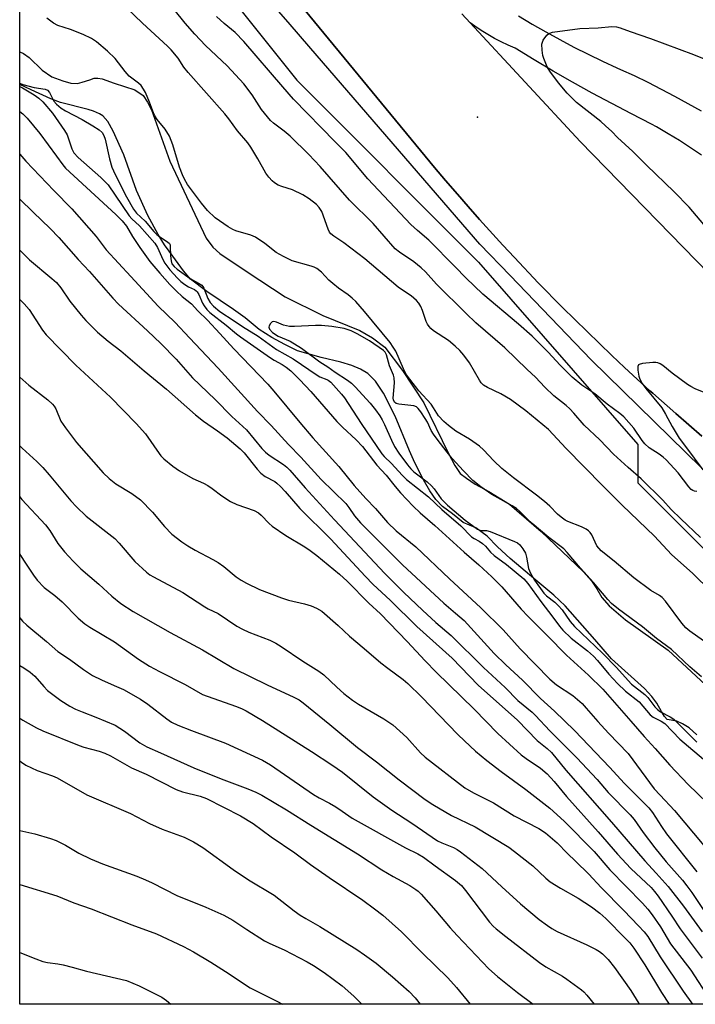
# Model space of a CAD drawing. Units: inches. Extents: x 1261764 to 1267764, y 517453 to 521453.
# Drawn here: x 1261764 to 1261953, y 517453 to 517729 of the extents above; entities that cross this region are included whole.
import ezdxf

# ---------------------------------------------------------------- set-up
doc = ezdxf.new("R2010")
doc.units = ezdxf.units.IN
doc.header["$MEASUREMENT"] = 0
for name, color, linetype in [('ELEV-Spot Elevation', 7, 'Continuous'), ('HYDRO-Stream Poly Centerlines', 142, 'Continuous'), ('HYDRO-Water Body', 4, 'Continuous'), ('NTRL-Trees', 3, 'Continuous'), ('TRANS-Road', 130, 'Continuous'), ('TRANS-Street Sidewalk', 7, 'Continuous'), ('Undefined', 1, 'Continuous')]:
    doc.layers.add(name, color=color, linetype=linetype)

msp = doc.modelspace()

# ---------------------------------------------------------------- linework, layer by layer
at = {"layer": 'ELEV-Spot Elevation'}
msp.add_point((1261892.3, 517701.4, 345.52), dxfattribs=at)
at = {"layer": 'HYDRO-Stream Poly Centerlines'}
for points in [[(1261764.3, 517719.65), (1261765.37, 517719.16), (1261766.9, 517718.08), (1261770.6, 517714.47), (1261773.24, 517712.61), (1261776.37, 517711.55), (1261778.59, 517710.88), (1261780.48, 517710.81), (1261781.73, 517711.18), (1261783.91, 517711.81), (1261785.15, 517712.23), (1261786.16, 517712.28), (1261787.35, 517712.07), (1261790.75, 517710.9), (1261796.46, 517709), (1261798.82, 517707.39), (1261800.04, 517705.53), (1261801.16, 517703.41), (1261806.24, 517689.09), (1261816.46, 517667.59), (1261818.29, 517665.02), (1261820.21, 517663.24), (1261827.92, 517658.16), (1261838.52, 517651.19), (1261849.04, 517645.9), (1261859.4, 517641.76), (1261862.99, 517639.7), (1261866.4, 517637.12), (1261871.37, 517630.56), (1261877.29, 517621.52), (1261884.13, 517607.54), (1261885.95, 517604), (1261887.43, 517601.78), (1261889.27, 517600.44), (1261891.63, 517598.84), (1261895.49, 517596.78), (1261901.28, 517593.2), (1261910.11, 517585.54), (1261921.99, 517574.34), (1261924.18, 517571.76), (1261925.66, 517569.55), (1261927.04, 517567.16), (1261929.14, 517564.76), (1261933.69, 517560.93), (1261945.59, 517552.46), (1261958.71, 517540.27)], [(1261953.6, 517528.71), (1261951.47, 517530.68), (1261949.67, 517531.86), (1261948.05, 517532.57), (1261945.36, 517533.06), (1261944.61, 517533.88), (1261943.79, 517535.3), (1261942.42, 517537.64), (1261941.04, 517539.5), (1261938.97, 517541.71), (1261929.78, 517550.03), (1261925.08, 517555.38), (1261916.78, 517564.85), (1261913.64, 517567.75), (1261908.66, 517571.99), (1261901.44, 517578), (1261897.86, 517581.3), (1261895, 517584.3), (1261891.85, 517586.56), (1261888.33, 517588.08), (1261885.29, 517590.52), (1261882.51, 517592.59), (1261880.69, 517594.51), (1261878.96, 517596.99), (1261877.18, 517600.06), (1261874.8, 517604.75), (1261873.29, 517608.16), (1261869.32, 517617.83), (1261866.03, 517624.28), (1261863.82, 517627.55), (1261861.61, 517629.71), (1261859.63, 517630.95), (1261857.16, 517631.96), (1261854.12, 517632.86), (1261848.63, 517634.2), (1261841.95, 517636.11), (1261838.43, 517637.82), (1261834.82, 517639.8), (1261831.21, 517642.07), (1261827.33, 517645.26), (1261824.12, 517647.6), (1261816.61, 517652.61), (1261812.08, 517656.09), (1261810.1, 517658.39), (1261807.11, 517662.56), (1261804.81, 517665.74), (1261802.97, 517668.55), (1261800.09, 517673.87), (1261796.94, 517680.88), (1261793.39, 517690.87), (1261790.47, 517697.5), (1261788.91, 517700.12), (1261787.53, 517701.71), (1261786.63, 517702.29), (1261784.93, 517703.03), (1261783.45, 517703.51), (1261775.66, 517705.44), (1261773.02, 517706.48), (1261767.51, 517709.04), (1261764.3, 517710.52)]]:
    msp.add_lwpolyline(points, dxfattribs=at)
at = {"layer": 'HYDRO-Water Body'}
msp.add_lwpolyline([(1261953.6, 517528.71), (1261951.47, 517530.68), (1261949.67, 517531.86), (1261948.05, 517532.57), (1261945.36, 517533.06), (1261944.61, 517533.88), (1261943.79, 517535.3), (1261942.42, 517537.64), (1261941.04, 517539.5), (1261938.97, 517541.71), (1261929.78, 517550.03), (1261925.08, 517555.38), (1261916.78, 517564.85), (1261913.64, 517567.75), (1261908.66, 517571.99), (1261901.44, 517578), (1261897.86, 517581.3), (1261895, 517584.3), (1261891.85, 517586.56), (1261888.33, 517588.08), (1261885.29, 517590.52), (1261882.51, 517592.59), (1261880.69, 517594.51), (1261878.96, 517596.99), (1261877.18, 517600.06), (1261874.8, 517604.75), (1261873.29, 517608.16), (1261869.32, 517617.83), (1261866.03, 517624.28), (1261863.82, 517627.55), (1261861.61, 517629.71), (1261859.63, 517630.95), (1261857.16, 517631.96), (1261854.12, 517632.86), (1261848.63, 517634.2), (1261841.95, 517636.11), (1261838.43, 517637.82), (1261834.82, 517639.8), (1261831.21, 517642.07), (1261827.33, 517645.26), (1261824.12, 517647.6), (1261816.61, 517652.61), (1261812.08, 517656.09), (1261810.1, 517658.39), (1261807.11, 517662.56), (1261804.81, 517665.74), (1261802.97, 517668.55), (1261800.09, 517673.87), (1261796.94, 517680.88), (1261793.39, 517690.87), (1261790.47, 517697.5), (1261788.91, 517700.12), (1261787.53, 517701.71), (1261786.63, 517702.29), (1261784.93, 517703.03), (1261783.45, 517703.51), (1261775.66, 517705.44), (1261773.02, 517706.48), (1261767.51, 517709.04), (1261764.3, 517710.52), (1261764.3, 517719.65), (1261765.37, 517719.16), (1261766.9, 517718.08), (1261770.6, 517714.47), (1261773.24, 517712.61), (1261776.37, 517711.55), (1261778.59, 517710.88), (1261780.48, 517710.81), (1261781.73, 517711.18), (1261783.91, 517711.81), (1261785.15, 517712.23), (1261786.16, 517712.28), (1261787.35, 517712.07), (1261790.75, 517710.9), (1261796.46, 517709), (1261798.82, 517707.39), (1261800.04, 517705.53), (1261801.16, 517703.41), (1261806.24, 517689.09), (1261816.46, 517667.59), (1261818.29, 517665.02), (1261820.21, 517663.24), (1261827.92, 517658.16), (1261838.52, 517651.19), (1261849.04, 517645.9), (1261859.4, 517641.76), (1261862.99, 517639.7), (1261866.4, 517637.12), (1261871.37, 517630.56), (1261877.29, 517621.52), (1261884.13, 517607.54), (1261885.95, 517604), (1261887.43, 517601.78), (1261889.27, 517600.44), (1261891.63, 517598.84), (1261895.49, 517596.78), (1261901.28, 517593.2), (1261910.11, 517585.54), (1261921.99, 517574.34), (1261924.18, 517571.76), (1261925.66, 517569.55), (1261927.04, 517567.16), (1261929.14, 517564.76), (1261933.69, 517560.93), (1261945.59, 517552.46), (1261958.71, 517540.27)], dxfattribs=at)
at = {"layer": 'NTRL-Trees'}
msp.add_lwpolyline([(1262040, 517464.88), (1262043.83, 517453.44), (1261764.28, 517453.46), (1261764.31, 517804.75), (1261803.63, 517759.41), (1261841.75, 517711.69), (1261892.62, 517660.81), (1261937.13, 517609.91), (1261937.13, 517599.16), (1261964.5, 517571.84), (1261996, 517534.09)], close=True, dxfattribs=at)
at = {"layer": 'TRANS-Road'}
for points in [[(1261955.04, 517612.22), (1261947.73, 517618.52), (1261941.33, 517624.21), (1261940.52, 517624.93), (1261933.41, 517631.45), (1261929.89, 517634.76), (1261922.93, 517641.44), (1261916.07, 517648.22), (1261909.32, 517655.11), (1261902.67, 517662.11), (1261899.38, 517665.64), (1261892.89, 517672.78), (1261889.69, 517676.39), (1261886.7, 517679.83), (1261883.37, 517683.67), (1261880.25, 517687.35), (1261844.13, 517731.18)], [(1261887.93, 517730.22), (1261890.24, 517727.73), (1261920.99, 517694.53), (1261957.12, 517657.56), (1261966.68, 517649.01), (1261976.08, 517640.29), (1261985.34, 517631.4), (1261994.42, 517622.35), (1262000.21, 517616.38), (1262003.35, 517613.14), (1262012.12, 517603.78), (1262020.72, 517594.26), (1262029.14, 517584.59), (1262059.91, 517546.91)]]:
    msp.add_lwpolyline(points, dxfattribs=at)
at = {"layer": 'TRANS-Street Sidewalk'}
for points in [[(1262059.93, 517458.12), (1262054.95, 517471.03), (1262039.13, 517502.67), (1262026.47, 517523.61), (1262010.51, 517545.26), (1261998.14, 517559.64), (1261981.3, 517577.55), (1261924.05, 517633.59), (1261901.46, 517657.08), (1261892.98, 517665.91), (1261845.72, 517720.52), (1261839.36, 517727.88), (1261804.37, 517767.82)], [(1261844.13, 517731.18), (1261880.25, 517687.35), (1261883.37, 517683.67), (1261886.7, 517679.83), (1261889.69, 517676.39), (1261892.89, 517672.78), (1261899.38, 517665.64), (1261902.67, 517662.11), (1261909.32, 517655.11), (1261916.07, 517648.22), (1261922.93, 517641.44), (1261929.89, 517634.76), (1261933.41, 517631.45), (1261940.52, 517624.93), (1261941.33, 517624.21), (1261947.73, 517618.52), (1261955.04, 517612.22)], [(1261954.98, 517690.75), (1261951.9, 517692.82), (1261948.77, 517694.82), (1261945.6, 517696.76), (1261942.39, 517698.63), (1261940.94, 517699.44), (1261935.37, 517702.26), (1261929.84, 517705.16), (1261924.35, 517708.12), (1261918.9, 517711.16), (1261913.48, 517714.27), (1261908.11, 517717.44), (1261902.85, 517720.64), (1261900.87, 517721.49), (1261898.94, 517722.4), (1261897.03, 517723.39), (1261895.17, 517724.45), (1261893.35, 517725.58), (1261891.57, 517726.77), (1261890.24, 517727.73), (1261887.93, 517730.22)], [(1261903.81, 517729.69), (1261907.61, 517727.41), (1261911.46, 517725.2), (1261915.34, 517723.05), (1261919.26, 517720.98), (1261923.22, 517718.98), (1261927.22, 517717.05), (1261931.25, 517715.19), (1261932.26, 517714.73), (1261936.11, 517712.98), (1261939.92, 517711.15), (1261943.7, 517709.24), (1261947.44, 517707.27), (1261951.15, 517705.23), (1261954.81, 517703.11)]]:
    msp.add_lwpolyline(points, dxfattribs=at)
at = {"layer": 'Undefined'}
for points, elevation in [([(1261957.6, 517568.88), (1261952.48, 517573.82), (1261946.58, 517579.14), (1261941.76, 517584.24), (1261932.78, 517592.9), (1261927.32, 517598.3), (1261917.05, 517608.84), (1261913.51, 517612.72), (1261912.15, 517614.06), (1261905.82, 517619.3), (1261901.53, 517622.47), (1261898.81, 517624.07), (1261895.06, 517625.79), (1261893.94, 517626.52), (1261893.38, 517627.14), (1261892.9, 517627.86), (1261890.08, 517632.68), (1261888.49, 517634.82), (1261887.36, 517636.18), (1261886.05, 517637.4), (1261884.22, 517638.93), (1261880.05, 517641.66), (1261879.28, 517642.28), (1261878.77, 517642.85), (1261878.32, 517643.52), (1261877.94, 517644.27), (1261876.92, 517647.37), (1261876.48, 517648.46), (1261875.94, 517649.35), (1261875.27, 517650.15), (1261873.76, 517651.41), (1261871.29, 517652.98), (1261870.12, 517653.86), (1261860.83, 517661.77), (1261854.94, 517666.25), (1261852.15, 517668.07), (1261851.31, 517668.73), (1261850.91, 517669.27), (1261850.54, 517670.05), (1261848.75, 517675.03), (1261848.05, 517676.16), (1261847.32, 517676.96), (1261845.2, 517678.57), (1261843.44, 517679.63), (1261840.54, 517681.04), (1261837.62, 517681.98), (1261836.55, 517682.41), (1261835.55, 517682.98), (1261834.91, 517683.54), (1261833.95, 517684.59), (1261833.07, 517685.72), (1261830.91, 517689.74), (1261828.9, 517693), (1261828.06, 517694.21), (1261825.19, 517697.56), (1261822.79, 517700.91), (1261821.65, 517702.33), (1261811.36, 517713.84), (1261810.2, 517715.38), (1261808.64, 517717.87), (1261806.62, 517720.23), (1261805.66, 517721.21), (1261798.63, 517727.66), (1261789.92, 517736.07)], 340), ([(1261953.69, 517596.78), (1261953, 517596.82), (1261952.53, 517597.01), (1261952.1, 517597.29), (1261951.37, 517598.06), (1261948.44, 517601.94), (1261945.05, 517605.61), (1261944.22, 517606.37), (1261943.15, 517607.18), (1261940.31, 517608.98), (1261939.06, 517610.1), (1261938.33, 517610.99), (1261936.04, 517614.48), (1261933.22, 517617.64), (1261932.1, 517618.57), (1261928.53, 517621.19), (1261925.16, 517624.07), (1261921.5, 517626.51), (1261918.82, 517628.72), (1261915.46, 517632.1), (1261912.05, 517635.72), (1261907.55, 517640.17), (1261903.76, 517643.49), (1261893.81, 517651.92), (1261889.07, 517656.43), (1261886.1, 517659.55), (1261878.69, 517667.04), (1261875.53, 517669.68), (1261873.7, 517671.39), (1261861.6, 517684.17), (1261855.48, 517691.51), (1261852.52, 517694.44), (1261840.86, 517706.43), (1261837.83, 517709.83), (1261826.97, 517722.53), (1261824.51, 517725), (1261821.43, 517727.55), (1261819.35, 517729.5)], 344), ([(1261955.59, 517671.41), (1261951.51, 517676.21), (1261947.3, 517680.54), (1261939.59, 517687.94), (1261935.73, 517691.78), (1261931.44, 517695.65), (1261929.85, 517697.33), (1261928.13, 517698.99), (1261926.81, 517700.12), (1261920.04, 517705.51), (1261918.56, 517706.83), (1261917.38, 517708.05), (1261915, 517710.94), (1261912.5, 517714.2), (1261911.8, 517715.45), (1261910.85, 517717.81), (1261910.62, 517718.63), (1261910.39, 517720.08), (1261910.32, 517721.8), (1261910.45, 517722.33), (1261910.68, 517722.85), (1261911.66, 517724.25), (1261912.28, 517724.79), (1261913.3, 517725.15), (1261920.93, 517726.13), (1261926.04, 517726.35), (1261929.87, 517726.67), (1261931.14, 517726.6), (1261932.23, 517726.31), (1261934.98, 517725.27), (1261940.69, 517723.36), (1261952.72, 517718.9), (1261961.03, 517715.51)], 346), ([(1261764.3, 517709.91), (1261765.05, 517709.55), (1261768.36, 517707.64), (1261769.64, 517706.72), (1261770.73, 517705.7), (1261773.49, 517702.45), (1261776.86, 517697.68), (1261777.52, 517696.39), (1261778.84, 517692.49), (1261779.4, 517691.43), (1261780.68, 517690.07), (1261786.93, 517684.52), (1261789.03, 517682.42), (1261794.9, 517673.77), (1261795.65, 517672.96), (1261797.81, 517671.04), (1261802.06, 517666.14), (1261802.78, 517664.96), (1261804.29, 517661.58), (1261804.86, 517660.57), (1261806.25, 517658.72), (1261808.38, 517656.39), (1261809.37, 517655.42), (1261810.5, 517654.57), (1261811.47, 517653.99), (1261813.14, 517653.22), (1261813.64, 517652.86), (1261813.93, 517652.52), (1261814.34, 517651.83), (1261815.43, 517649.39), (1261815.86, 517648.61), (1261816.66, 517647.59), (1261817.46, 517646.83), (1261822.05, 517643.29), (1261824.92, 517640.82), (1261826.05, 517639.97), (1261834.45, 517634.09), (1261835.42, 517633.47), (1261837.64, 517632.28), (1261838.76, 517631.54), (1261840.07, 517630.44), (1261842.62, 517628), (1261845.7, 517624.72), (1261852.96, 517616.34), (1261854.52, 517614.77), (1261858.35, 517611.21), (1261860.16, 517609.36), (1261864.14, 517604.13), (1261866.79, 517601.31), (1261869.25, 517598.19), (1261870.79, 517596.37), (1261874.31, 517592.63), (1261876.23, 517590.83), (1261880.4, 517587.3), (1261888.62, 517579.78), (1261892.64, 517576.29), (1261896.34, 517572.93), (1261899.13, 517570.12), (1261904.56, 517563.85), (1261906.44, 517561.84), (1261911.82, 517556.56), (1261917.22, 517551), (1261923.34, 517545.39), (1261927.34, 517541.53), (1261935.22, 517532.55), (1261938.87, 517528.25), (1261942.02, 517524.91), (1261946.14, 517520.23), (1261951.19, 517514.85), (1261956.5, 517509.75)], 340), ([(1261764.3, 517702.99), (1261765.13, 517702.3), (1261766.38, 517701.09), (1261769.94, 517696.77), (1261774.61, 517690.48), (1261776.33, 517688.01), (1261777.12, 517687.08), (1261791.2, 517674.18), (1261792.96, 517672.42), (1261794.19, 517670.93), (1261795.84, 517668.03), (1261797.86, 517664.92), (1261800.72, 517661.04), (1261803.45, 517657.75), (1261806.28, 517654.64), (1261808.15, 517652.72), (1261809.68, 517651.29), (1261812.3, 517649.21), (1261814.11, 517647.21), (1261816.83, 517644.62), (1261820.27, 517640.96), (1261824.17, 517636.61), (1261833.65, 517626.74), (1261835.33, 517624.83), (1261842.58, 517616.02), (1261846.24, 517611.73), (1261853.5, 517603.76), (1261857.85, 517598.4), (1261861.06, 517594.8), (1261863.75, 517592), (1261867.15, 517588.1), (1261869.61, 517585.8), (1261875.06, 517581.32), (1261884.47, 517572.34), (1261893.25, 517564.22), (1261899.44, 517558.07), (1261904.27, 517552.82), (1261912.58, 517544.27), (1261914.42, 517542.76), (1261918.96, 517539.72), (1261921.56, 517537.49), (1261922.74, 517536.23), (1261925.95, 517532.48), (1261928.94, 517529.19), (1261934.44, 517523.51), (1261941.72, 517513.69), (1261943.36, 517511.86), (1261947.4, 517507.64), (1261955.59, 517497.87)], 342), ([(1261764.3, 517691.02), (1261765.99, 517689.09), (1261773.8, 517680.92), (1261778.85, 517675.79), (1261785.68, 517668.02), (1261788.49, 517664.33), (1261795.36, 517656.82), (1261803.02, 517648.58), (1261807.8, 517644.02), (1261811.75, 517639.73), (1261819.79, 517631.27), (1261830.82, 517619.07), (1261834.6, 517615.19), (1261839.44, 517609.89), (1261842.91, 517606.36), (1261848.61, 517600.07), (1261855.51, 517593.36), (1261856.36, 517592.3), (1261857.92, 517589.92), (1261859.55, 517588.04), (1261871.29, 517576.23), (1261882.94, 517565.55), (1261886.19, 517562.8), (1261888.55, 517560.66), (1261897.01, 517551.46), (1261900.2, 517548.36), (1261904.88, 517544.04), (1261909.89, 517538.94), (1261913.85, 517535.39), (1261919.45, 517529.92), (1261929.36, 517519.65), (1261933.3, 517515.27), (1261940.18, 517508.39), (1261941.23, 517507.01), (1261943.73, 517503.13), (1261945.2, 517501.06), (1261953.62, 517490.49)], 344), ([(1261764.3, 517678.44), (1261768.03, 517674.78), (1261772.78, 517670.27), (1261775.21, 517667.78), (1261780.68, 517661.63), (1261783.84, 517658.26), (1261790.35, 517650.76), (1261791.87, 517649.12), (1261800.04, 517641.68), (1261803.78, 517638.08), (1261808, 517633.71), (1261812.65, 517628.55), (1261818.92, 517622.48), (1261823.59, 517617.75), (1261827.7, 517613.95), (1261832.04, 517608.82), (1261833, 517607.78), (1261834.06, 517606.92), (1261838.06, 517604.27), (1261838.97, 517603.55), (1261839.8, 517602.75), (1261844.12, 517597.8), (1261852.32, 517588.8), (1261866.37, 517573.88), (1261871.75, 517568.52), (1261876.9, 517563.55), (1261880.7, 517560.11), (1261884.98, 517556.49), (1261893.99, 517547.53), (1261900.06, 517541.98), (1261903.62, 517538.39), (1261907.55, 517535.08), (1261908.57, 517534.13), (1261912.58, 517529.88), (1261920.1, 517522.28), (1261925.74, 517516.26), (1261928.85, 517512.59), (1261934.99, 517506.37), (1261936.09, 517505.06), (1261938.59, 517501.44), (1261941.87, 517497.2), (1261945.11, 517493.3), (1261949.61, 517488.1), (1261950.86, 517486.53), (1261952.23, 517484.65), (1261956.92, 517477.74)], 346), ([(1261764.3, 517664.24), (1261767.01, 517661.52), (1261773.26, 517656.32), (1261774.54, 517655.16), (1261775.79, 517653.65), (1261778.35, 517649.92), (1261781.45, 517646.06), (1261782.81, 517644.55), (1261786.08, 517641.27), (1261789.03, 517638.81), (1261792.58, 517636.08), (1261799.06, 517630.45), (1261805.33, 517625.39), (1261813.47, 517618.22), (1261815.72, 517616.46), (1261819.6, 517613.75), (1261822.34, 517611.73), (1261825.91, 517608.72), (1261827.04, 517607.53), (1261830.72, 517602.99), (1261831.7, 517601.91), (1261832.89, 517600.99), (1261835.61, 517599.55), (1261836.23, 517599.09), (1261837.22, 517598.14), (1261838.52, 517596.74), (1261842.61, 517591.99), (1261851.3, 517583.48), (1261860.85, 517573.05), (1261863.1, 517570.76), (1261867.89, 517566.43), (1261875.36, 517559.03), (1261885.27, 517550.17), (1261892.5, 517542.66), (1261903.48, 517532.87), (1261908.96, 517527.19), (1261911.8, 517524.89), (1261912.96, 517523.82), (1261917.03, 517518.9), (1261929.76, 517504.35), (1261939.06, 517493.51), (1261942.31, 517490.1), (1261945.67, 517486.37), (1261949.91, 517480.89), (1261955.12, 517473.68)], 348), ([(1261764.3, 517650.43), (1261765.58, 517649.16), (1261766.89, 517647.59), (1261770.64, 517641.89), (1261771.68, 517640.5), (1261779.99, 517632.08), (1261789.72, 517623.16), (1261796.89, 517615.76), (1261799.51, 517612.88), (1261803.26, 517607.42), (1261803.78, 517606.76), (1261804.61, 517605.92), (1261807.1, 517603.8), (1261808.98, 517602.53), (1261812.73, 517600.38), (1261815.65, 517599.06), (1261816.91, 517598.39), (1261818.09, 517597.61), (1261820.79, 517595.56), (1261823.19, 517593.98), (1261825.02, 517593.17), (1261829.89, 517591.42), (1261831.04, 517590.83), (1261831.81, 517590.17), (1261834.01, 517587.83), (1261834.86, 517587.1), (1261838.75, 517584.44), (1261844.01, 517581.27), (1261845.48, 517580.3), (1261847.35, 517578.85), (1261853.69, 517573.63), (1261855.89, 517571.7), (1261861.94, 517565.52), (1261865.15, 517562.58), (1261872.66, 517554.86), (1261877.69, 517549.45), (1261880.79, 517546.25), (1261891.35, 517535.95), (1261897.97, 517529.14), (1261904.5, 517523.19), (1261905.94, 517522.13), (1261909.95, 517519.42), (1261911.8, 517517.81), (1261913.71, 517515.69), (1261917.18, 517511.49), (1261926.04, 517501.65), (1261931.47, 517495.4), (1261935.2, 517491.42), (1261940.84, 517486.06), (1261941.83, 517484.94), (1261942.84, 517483.63), (1261946.64, 517478.1), (1261948.97, 517474.53), (1261955.1, 517466.35)], 350), ([(1261954.92, 517544.99), (1261951.68, 517547.74), (1261946.55, 517552.64), (1261942.33, 517555.72), (1261938.43, 517558.94), (1261931.72, 517563.88), (1261929.82, 517565.44), (1261928.74, 517566.57), (1261924.76, 517571.31), (1261921.14, 517575.29), (1261917.43, 517579.7), (1261916.45, 517580.72), (1261912.28, 517583.86), (1261907.55, 517587.83), (1261906.25, 517588.99), (1261904.03, 517591.27), (1261903.22, 517591.99), (1261901.98, 517592.79), (1261896.3, 517595.94), (1261893.27, 517598.03), (1261891.02, 517599.82), (1261888.35, 517602.53), (1261885.27, 517605.99), (1261883.78, 517607.78), (1261881.05, 517611.35), (1261879.98, 517612.8), (1261879.36, 517613.79), (1261878.28, 517616.13), (1261877.72, 517617.13), (1261876.46, 517619.06), (1261875.76, 517619.94), (1261875.21, 517620.39), (1261874.52, 517620.68), (1261873.7, 517620.83), (1261870.28, 517621.14), (1261869.58, 517621.37), (1261869.06, 517621.77), (1261868.78, 517622.34), (1261868.72, 517622.83), (1261869.07, 517627.09), (1261869.02, 517628.52), (1261868.78, 517629.29), (1261867.73, 517631.85), (1261866.83, 517634.96), (1261866.46, 517635.71), (1261866.01, 517636.21), (1261862.07, 517638.86), (1261858.7, 517640.81), (1261856.98, 517641.66), (1261855.06, 517642.35), (1261851.56, 517642.91), (1261848.66, 517643.15), (1261846.99, 517643.14), (1261841.15, 517642.85), (1261839.71, 517642.91), (1261838.02, 517643.23), (1261836.11, 517644.09), (1261835.31, 517644.29), (1261834.93, 517644.18), (1261834.44, 517643.72), (1261834.07, 517643.1), (1261833.95, 517642.67), (1261834.11, 517642.09), (1261834.94, 517641.23), (1261836.53, 517640.15), (1261839.92, 517638.73), (1261843.1, 517636.82), (1261848.26, 517633.03), (1261850.49, 517631.63), (1261852.46, 517630.11), (1261855.97, 517627.91), (1261857.06, 517627.03), (1261858.1, 517626), (1261862.28, 517621.43), (1261863.78, 517619.55), (1261864.95, 517617.9), (1261865.65, 517616.76), (1261866.31, 517615.5), (1261868.25, 517611.09), (1261869.13, 517609.35), (1261870.34, 517607.45), (1261872.71, 517604.19), (1261873.67, 517603.09), (1261874.5, 517602.26), (1261878.19, 517599.46), (1261879.46, 517598.35), (1261880.17, 517597.49), (1261882.16, 517594.75), (1261883.06, 517593.74), (1261883.92, 517592.92), (1261888.83, 517588.76), (1261890.88, 517587.21), (1261892.34, 517586.24), (1261893.23, 517585.89), (1261894.84, 517585.82), (1261895.87, 517585.57), (1261902.67, 517582.76), (1261903.47, 517582.37), (1261904.15, 517581.86), (1261905.02, 517580.75), (1261905.69, 517579.5), (1261906, 517578.4), (1261906.61, 517575.28), (1261907.1, 517573.97), (1261908.27, 517572.02), (1261910.82, 517568.36), (1261911.6, 517567.56), (1261913.91, 517565.8), (1261914.99, 517564.79), (1261915.94, 517563.69), (1261918.24, 517560.4), (1261919.41, 517558.99), (1261927.31, 517551.56), (1261931.08, 517547.66), (1261935.41, 517542.89), (1261939.11, 517540.03), (1261939.9, 517539.15), (1261941.9, 517536.59), (1261942.64, 517535.81), (1261943.51, 517535.17), (1261946.17, 517533.81), (1261947.17, 517533.14), (1261953.68, 517526.66)], 336), ([(1261958.93, 517623.16), (1261953.19, 517625.46), (1261951.96, 517626.08), (1261950.99, 517626.69), (1261946.77, 517629.82), (1261944.09, 517631.93), (1261943.41, 517632.4), (1261942.72, 517632.71), (1261942.21, 517632.82), (1261941.35, 517632.85), (1261938.43, 517632.57), (1261937.48, 517632.27), (1261937.33, 517632.12), (1261937.17, 517631.73), (1261937.17, 517630.7), (1261937.45, 517629), (1261937.71, 517628.18), (1261938.39, 517626.94), (1261939.37, 517625.54), (1261943.82, 517620.13), (1261944.85, 517618.4), (1261946.72, 517614.91), (1261948.74, 517611.68), (1261950.44, 517609.31), (1261955.34, 517602.85)], 344), ([(1261764.29, 517628.69), (1261766.86, 517626.44), (1261772.17, 517622.38), (1261773.42, 517621.21), (1261773.95, 517620.56), (1261774.36, 517619.89), (1261775.78, 517616.44), (1261777.06, 517614.54), (1261780.18, 517610.42), (1261787.6, 517601.93), (1261789.32, 517600.37), (1261791.14, 517598.9), (1261795.68, 517596.16), (1261798.11, 517594.4), (1261801.42, 517590.95), (1261804.74, 517586.93), (1261806.82, 517584.81), (1261809.59, 517582.71), (1261811.26, 517581.56), (1261813.34, 517580.39), (1261818.34, 517577.79), (1261819.8, 517576.93), (1261821.36, 517575.82), (1261824.84, 517572.9), (1261826.19, 517572.01), (1261827.71, 517571.18), (1261831.39, 517569.38), (1261837.47, 517567.02), (1261839.42, 517566.38), (1261843.89, 517565.37), (1261845.79, 517564.85), (1261847.33, 517564.16), (1261848.78, 517563.27), (1261853.39, 517559.31), (1261856.48, 517556.32), (1261860.64, 517552.91), (1261865.3, 517548.91), (1261867.2, 517547.38), (1261871.49, 517544.19), (1261872.82, 517543.07), (1261876.67, 517539.4), (1261886.83, 517528.83), (1261888.67, 517527.04), (1261891.75, 517524.23), (1261894.93, 517521.58), (1261898.89, 517518.47), (1261905.78, 517513.45), (1261912.51, 517508.24), (1261916.57, 517504.66), (1261924.96, 517496.13), (1261929.34, 517491.07), (1261938.46, 517481.67), (1261939.92, 517480.03), (1261941.14, 517478.49), (1261943.47, 517475.06), (1261946.3, 517470.36), (1261951.98, 517462.96), (1261957.26, 517454.75)], 352), ([(1261764.29, 517609.56), (1261764.95, 517608.86), (1261769.04, 517605.14), (1261770.72, 517603.51), (1261772.54, 517601.42), (1261778.56, 517594.14), (1261780.14, 517592.43), (1261782.84, 517589.84), (1261790.92, 517583.58), (1261792.12, 517582.34), (1261796.47, 517577.23), (1261799.76, 517574.22), (1261800.7, 517573.51), (1261801.73, 517572.9), (1261809.92, 517568.55), (1261816.02, 517564.51), (1261816.99, 517563.97), (1261819.82, 517562.62), (1261825.04, 517559.16), (1261826.55, 517558.26), (1261828.36, 517557.41), (1261834.25, 517555.21), (1261835.93, 517554.39), (1261837.4, 517553.46), (1261843.44, 517549.31), (1261847.95, 517546.52), (1261849.3, 517545.49), (1261852.97, 517542.04), (1261854.91, 517540.33), (1261857.35, 517538.42), (1261859.01, 517537.32), (1261866.1, 517533.26), (1261868.67, 517531.56), (1261872.59, 517527.98), (1261876.35, 517523.76), (1261877.68, 517522.47), (1261888.76, 517513.97), (1261891.17, 517512.51), (1261896.77, 517509.76), (1261902.55, 517506.07), (1261909.45, 517502.62), (1261911.34, 517501.34), (1261914.55, 517498.6), (1261917.47, 517495.62), (1261919.73, 517493.49), (1261923.45, 517489.8), (1261926.89, 517486.12), (1261933.25, 517479.66), (1261937.34, 517475.38), (1261938.94, 517473.66), (1261939.94, 517472.4), (1261943.42, 517466.75), (1261949.83, 517457.15), (1261952.42, 517453.45)], 354), ([(1261764.29, 517595.23), (1261764.89, 517594.53), (1261771.47, 517587.43), (1261772.67, 517585.87), (1261774.91, 517582.27), (1261776.85, 517579.91), (1261779.23, 517577.25), (1261781.41, 517575.12), (1261786.4, 517570.88), (1261790.08, 517567.52), (1261792.56, 517565.42), (1261796.02, 517563.23), (1261806.37, 517557.38), (1261815.37, 517552.54), (1261824.2, 517547.27), (1261833.53, 517542.73), (1261840.97, 517539.32), (1261842.44, 517538.53), (1261843.57, 517537.68), (1261851.03, 517531.61), (1261858.72, 517525.2), (1261864.03, 517521.21), (1261870.4, 517516.13), (1261877.69, 517510.7), (1261879.8, 517509.31), (1261885.08, 517506.2), (1261891.63, 517503.03), (1261901.03, 517497.35), (1261902.68, 517496.17), (1261907.79, 517492.1), (1261911.41, 517488.69), (1261912.62, 517487.68), (1261915.54, 517485.87), (1261920.47, 517483.11), (1261924.2, 517480.68), (1261926.5, 517478.87), (1261928.23, 517477.38), (1261933.72, 517471.87), (1261934.88, 517470.62), (1261936, 517469.1), (1261939.09, 517464.43), (1261943.8, 517456.71), (1261945.89, 517453.45)], 356), ([(1261764.29, 517579.38), (1261764.6, 517578.78), (1261765.34, 517577.54), (1261768.11, 517573.38), (1261769.16, 517571.98), (1261771.17, 517569.92), (1261774.11, 517567.67), (1261776.13, 517565.96), (1261780.68, 517561.33), (1261782.46, 517559.82), (1261783.9, 517558.88), (1261790.77, 517554.78), (1261797.53, 517549.87), (1261800.61, 517547.93), (1261803.41, 517546.41), (1261810.57, 517542.78), (1261815.41, 517540.06), (1261824.6, 517536.73), (1261826.27, 517536.07), (1261827.63, 517535.42), (1261832.18, 517532.8), (1261845.89, 517524.1), (1261851.53, 517520.4), (1261854.51, 517518.29), (1261863.16, 517511.4), (1261868.33, 517507.66), (1261873.93, 517504.02), (1261881.16, 517499.14), (1261882.32, 517498.56), (1261885.62, 517497.28), (1261886.62, 517496.74), (1261887.58, 517496.07), (1261893.61, 517491.39), (1261899.07, 517486.25), (1261904.32, 517481.49), (1261909.54, 517477.16), (1261911.86, 517475.44), (1261913.08, 517474.66), (1261914.63, 517473.83), (1261922.92, 517470.09), (1261925.47, 517468.8), (1261926.41, 517468.19), (1261927.28, 517467.52), (1261928.84, 517465.94), (1261930.63, 517463.74), (1261935.18, 517457.28), (1261937.45, 517453.7), (1261937.59, 517453.45)], 358), ([(1261764.29, 517548.14), (1261765.4, 517547.5), (1261767.25, 517546.29), (1261768.53, 517545.19), (1261771, 517542.26), (1261772.02, 517541.18), (1261773.16, 517540.26), (1261775.8, 517538.37), (1261778.32, 517536.76), (1261779.87, 517535.93), (1261781.73, 517535.14), (1261785.59, 517533.71), (1261790.97, 517531.46), (1261793.6, 517529.76), (1261797.84, 517526.48), (1261799.81, 517525.38), (1261803.7, 517523.73), (1261813.01, 517519.56), (1261820.58, 517516.48), (1261828.11, 517513.62), (1261830.3, 517512.7), (1261832, 517511.87), (1261838.88, 517507.76), (1261845.66, 517503.48), (1261858.72, 517495.52), (1261865.51, 517491.06), (1261868.75, 517489.17), (1261873.4, 517486.65), (1261875.07, 517485.56), (1261875.73, 517485.04), (1261876.56, 517484.21), (1261880.69, 517479.6), (1261884.69, 517474.82), (1261886.59, 517472.68), (1261895.46, 517463.35), (1261897.9, 517461.17), (1261903.49, 517456.75), (1261907.9, 517453.45)], 362), ([(1261764.29, 517533.42), (1261765.13, 517532.88), (1261769, 517530.74), (1261770.73, 517529.87), (1261780.92, 517525.74), (1261782.22, 517525.32), (1261786.47, 517524.16), (1261788.1, 517523.61), (1261789.65, 517522.84), (1261795.54, 517519.56), (1261799.64, 517517.8), (1261808.05, 517513.51), (1261809.79, 517512.83), (1261814.72, 517511.6), (1261816.51, 517510.97), (1261826, 517506.11), (1261829.54, 517503.93), (1261834.61, 517500.24), (1261841.19, 517495.78), (1261845.64, 517492.53), (1261850.84, 517488.87), (1261860.26, 517482.55), (1261863.53, 517480.15), (1261865.81, 517478.33), (1261871.03, 517473.74), (1261876.91, 517467.78), (1261884.05, 517460.85), (1261886.45, 517458.13), (1261890.3, 517453.45)], 364), ([(1261764.29, 517521.45), (1261764.77, 517521.07), (1261765.99, 517520.26), (1261769.16, 517518.79), (1261773.48, 517517.25), (1261774.72, 517516.72), (1261783.08, 517512.03), (1261795.27, 517506.76), (1261800.55, 517503.95), (1261804.11, 517502.43), (1261810.26, 517500.17), (1261812.86, 517498.89), (1261815.46, 517497.27), (1261823.96, 517491.11), (1261828.25, 517488.19), (1261835.48, 517483.91), (1261841.06, 517479.6), (1261842.75, 517478.39), (1261844.27, 517477.44), (1261848.23, 517475.19), (1261858.55, 517468.76), (1261860.75, 517467.3), (1261863.99, 517464.94), (1261868.58, 517461.08), (1261873.16, 517457.03), (1261874.89, 517455.26), (1261876.29, 517453.45)], 366), ([(1261764.28, 517502.06), (1261768.49, 517501.05), (1261772.89, 517499.75), (1261774.51, 517499.18), (1261777.08, 517497.94), (1261780.79, 517495.7), (1261784.08, 517494.1), (1261787.45, 517492.74), (1261797.08, 517489.21), (1261799.44, 517488.25), (1261801.31, 517487.4), (1261808.27, 517483.88), (1261816.37, 517480.56), (1261821.36, 517478.33), (1261823.92, 517476.94), (1261827.8, 517474.35), (1261832.72, 517471.21), (1261834.23, 517470.45), (1261838.24, 517468.66), (1261844.66, 517465.27), (1261846.44, 517464.26), (1261849.4, 517462.34), (1261854.43, 517458.57), (1261857.75, 517455.73), (1261859.94, 517453.45)], 368), ([(1261764.28, 517486.95), (1261774.63, 517483.79), (1261779.42, 517481.84), (1261784.25, 517480.09), (1261795.69, 517475.61), (1261802.5, 517473.14), (1261810.08, 517469.62), (1261812.89, 517468.14), (1261817.78, 517465.25), (1261822.88, 517461.99), (1261826.33, 517459.59), (1261828.77, 517458.03), (1261836.22, 517454.33), (1261837.8, 517453.46)], 370), ([(1261764.28, 517467.95), (1261768.79, 517466.14), (1261770.76, 517465.44), (1261772.08, 517465.16), (1261774.99, 517464.76), (1261776.42, 517464.47), (1261778.95, 517463.84), (1261782.95, 517462.66), (1261794.14, 517460.09), (1261797.71, 517458.64), (1261802.58, 517456.22), (1261803.99, 517455.44), (1261805.34, 517454.46), (1261806.53, 517453.46)], 372)]:
    msp.add_lwpolyline(points, dxfattribs=dict(at, elevation=elevation))
for points in [[(1261954.7, 517583.92, 342), (1261949.17, 517589.09, 342), (1261946.51, 517591.76, 342), (1261944.12, 517594.29, 342), (1261938.06, 517600.31, 342), (1261934.4, 517603.5, 342), (1261930.37, 517607.17, 342), (1261926.49, 517611.19, 342), (1261922.16, 517615.28, 342), (1261919.28, 517618.65, 342), (1261918.14, 517619.83, 342), (1261917.08, 517620.78, 342), (1261913.69, 517623.52, 342), (1261911.14, 517625.96, 342), (1261908.53, 517628.67, 342), (1261906.21, 517630.82, 342), (1261899.95, 517636.9, 342), (1261891.88, 517643.92, 342), (1261889.13, 517646.49, 342), (1261880.88, 517654.72, 342), (1261877.75, 517658.11, 342), (1261876.55, 517659.31, 342), (1261874.47, 517660.95, 342), (1261870.47, 517663.61, 342), (1261869.3, 517664.6, 342), (1261863.17, 517671.69, 342), (1261856.48, 517678.14, 342), (1261848.34, 517687.54, 342), (1261845.18, 517690.91, 342), (1261839.92, 517696.11, 342), (1261838.22, 517697.5, 342), (1261835.23, 517699.72, 342), (1261834.38, 517700.48, 342), (1261831.88, 517703.55, 342), (1261829.32, 517707.63, 342), (1261826.94, 517710.67, 342), (1261822.26, 517715.69, 342), (1261816.26, 517721.4, 342), (1261813.23, 517724.54, 342), (1261810.52, 517727.66, 342), (1261807.44, 517731.47, 342)], [(1261955.55, 517555.05, 338), (1261951.69, 517557.75, 338), (1261950.58, 517558.68, 338), (1261949.43, 517559.98, 338), (1261944.85, 517566.07, 338), (1261943.91, 517567.13, 338), (1261943.19, 517567.65, 338), (1261940.79, 517569.07, 338), (1261936.03, 517572.62, 338), (1261930.52, 517577.31, 338), (1261926.88, 517580.14, 338), (1261925.72, 517581.57, 338), (1261924.27, 517584.63, 338), (1261923.86, 517585.26, 338), (1261923.37, 517585.77, 338), (1261922.68, 517586.26, 338), (1261921.41, 517586.9, 338), (1261917.59, 517588.35, 338), (1261916.86, 517588.75, 338), (1261915.74, 517589.55, 338), (1261914.68, 517590.42, 338), (1261912.53, 517592.65, 338), (1261911.07, 517593.92, 338), (1261908.8, 517595.71, 338), (1261902.38, 517600.55, 338), (1261899.15, 517603.18, 338), (1261896.86, 517605.29, 338), (1261893.94, 517608.44, 338), (1261892.87, 517609.43, 338), (1261890.06, 517611.34, 338), (1261886.26, 517613.6, 338), (1261884.16, 517615.16, 338), (1261882.89, 517616.29, 338), (1261881.42, 517617.87, 338), (1261880.01, 517620.16, 338), (1261879.33, 517621.12, 338), (1261875.92, 517624.9, 338), (1261872.48, 517629.4, 338), (1261871.59, 517631, 338), (1261869.44, 517635.94, 338), (1261868.77, 517637.12, 338), (1261867.93, 517638.36, 338), (1261860.72, 517647.03, 338), (1261858.24, 517649.82, 338), (1261857.24, 517650.82, 338), (1261856.15, 517651.69, 338), (1261853.48, 517653.58, 338), (1261851.84, 517654.88, 338), (1261850.77, 517655.86, 338), (1261848.7, 517658.07, 338), (1261847.38, 517659.06, 338), (1261846.64, 517659.44, 338), (1261845.82, 517659.73, 338), (1261840.47, 517661.25, 338), (1261838.07, 517662.39, 338), (1261836.01, 517663.57, 338), (1261832.88, 517666.09, 338), (1261830.24, 517667.85, 338), (1261828.92, 517668.42, 338), (1261824.71, 517669.64, 338), (1261823.91, 517669.99, 338), (1261822.62, 517670.71, 338), (1261818.97, 517673.23, 338), (1261816.77, 517675.29, 338), (1261815.12, 517677.34, 338), (1261811.25, 517682.6, 338), (1261810.36, 517684, 338), (1261809.79, 517685.25, 338), (1261809.02, 517687.39, 338), (1261807.11, 517693.61, 338), (1261806.18, 517696.09, 338), (1261805.01, 517698.03, 338), (1261802.75, 517700.76, 338), (1261802.12, 517701.71, 338), (1261801.69, 517702.61, 338), (1261800.59, 517705.59, 338), (1261799.46, 517708.26, 338), (1261798.95, 517709.24, 338), (1261798.24, 517710.18, 338), (1261797.51, 517710.83, 338), (1261794.9, 517712.83, 338), (1261793.77, 517714.11, 338), (1261790.99, 517717.77, 338), (1261788.85, 517719.78, 338), (1261785.76, 517722.44, 338), (1261784.37, 517723.34, 338), (1261782.02, 517724.48, 338), (1261778.45, 517725.91, 338), (1261774.92, 517727, 338), (1261773.7, 517727.67, 338), (1261771.89, 517729.01, 338)], [(1261764.3, 517710.85, 338), (1261765.15, 517710.52, 338), (1261768.35, 517709.64, 338), (1261771.38, 517709.18, 338), (1261772.09, 517708.9, 338), (1261772.58, 517708.31, 338), (1261773.43, 517706.55, 338), (1261773.87, 517705.85, 338), (1261774.62, 517705.04, 338), (1261775.89, 517703.93, 338), (1261777.05, 517703.17, 338), (1261781.76, 517700.72, 338), (1261784.76, 517698.95, 338), (1261786.47, 517697.86, 338), (1261787.34, 517697.06, 338), (1261787.86, 517696.21, 338), (1261788.2, 517695.27, 338), (1261789.38, 517689.73, 338), (1261790.06, 517687.42, 338), (1261790.99, 517685.36, 338), (1261794.17, 517679.15, 338), (1261796.11, 517675.7, 338), (1261796.92, 517674.52, 338), (1261799.4, 517672.31, 338), (1261801.83, 517669.44, 338), (1261802.62, 517668.61, 338), (1261803.49, 517667.93, 338), (1261805.63, 517666.55, 338), (1261806.19, 517666.04, 338), (1261806.34, 517665.71, 338), (1261806.41, 517665.24, 338), (1261806.46, 517662.65, 338), (1261806.61, 517661.18, 338), (1261806.86, 517660.4, 338), (1261807.44, 517659.6, 338), (1261808.29, 517658.87, 338), (1261811.93, 517656.24, 338), (1261814.33, 517655, 338), (1261815.18, 517654.42, 338), (1261815.52, 517654.03, 338), (1261815.78, 517653.57, 338), (1261816.89, 517650.69, 338), (1261817.52, 517649.57, 338), (1261818.46, 517648.52, 338), (1261820.27, 517647.02, 338), (1261824.28, 517644.5, 338), (1261826.58, 517642.89, 338), (1261830.94, 517640.13, 338), (1261836.07, 517636.47, 338), (1261840.8, 517633.81, 338), (1261847.46, 517629.26, 338), (1261848.21, 517628.85, 338), (1261850.14, 517628.1, 338), (1261850.58, 517627.85, 338), (1261851.25, 517627.3, 338), (1261854.29, 517624, 338), (1261855.15, 517622.91, 338), (1261859.77, 517615.73, 338), (1261865.58, 517607.31, 338), (1261866.24, 517606.54, 338), (1261868.24, 517604.57, 338), (1261871.22, 517601.28, 338), (1261872.5, 517600.13, 338), (1261878.57, 517595.28, 338), (1261882.37, 517591.7, 338), (1261887.66, 517587.19, 338), (1261890.6, 517584.12, 338), (1261891.38, 517583.58, 338), (1261892.8, 517582.88, 338), (1261893.71, 517582.25, 338), (1261894.5, 517581.48, 338), (1261895.92, 517579.82, 338), (1261896.96, 517578.83, 338), (1261900.42, 517576.33, 338), (1261905.23, 517572.33, 338), (1261906.41, 517571.01, 338), (1261910.02, 517566.01, 338), (1261913.37, 517561.68, 338), (1261915.23, 517559.14, 338), (1261916.18, 517558.01, 338), (1261918.53, 517555.78, 338), (1261923.03, 517552.2, 338), (1261924.71, 517550.74, 338), (1261925.87, 517549.49, 338), (1261929.03, 517545.72, 338), (1261931.43, 517543.14, 338), (1261933.68, 517540.99, 338), (1261937.53, 517537.95, 338), (1261940.55, 517534.33, 338), (1261941.45, 517533.69, 338), (1261943.69, 517532.56, 338), (1261944.7, 517531.9, 338), (1261948.9, 517527.58, 338), (1261956.7, 517520.9, 338)], [(1261764.29, 517561.42, 360), (1261765.1, 517560.48, 360), (1261766.29, 517559.36, 360), (1261771.74, 517554.84, 360), (1261774.95, 517552, 360), (1261778.18, 517549.91, 360), (1261782.15, 517547, 360), (1261784.63, 517545.37, 360), (1261787.12, 517544.1, 360), (1261790.7, 517542.58, 360), (1261793.28, 517541.38, 360), (1261798.1, 517538.69, 360), (1261800.14, 517537.29, 360), (1261805.39, 517533.22, 360), (1261806.78, 517532.29, 360), (1261808.54, 517531.48, 360), (1261812.34, 517529.98, 360), (1261821.82, 517526.43, 360), (1261832.16, 517521.69, 360), (1261834.41, 517520.33, 360), (1261846.43, 517512.11, 360), (1261848.01, 517511.16, 360), (1261850.93, 517509.64, 360), (1261852.71, 517508.59, 360), (1261854.48, 517507.46, 360), (1261857.22, 517505.51, 360), (1261872.17, 517497.19, 360), (1261875.6, 517495.51, 360), (1261877.19, 517494.58, 360), (1261880.44, 517492.14, 360), (1261886.16, 517488.02, 360), (1261887.8, 517486.63, 360), (1261888.98, 517485.26, 360), (1261895.69, 517476.39, 360), (1261896.66, 517475.32, 360), (1261897.51, 517474.54, 360), (1261900.2, 517472.36, 360), (1261909.63, 517465.08, 360), (1261911.4, 517463.87, 360), (1261916.04, 517461.28, 360), (1261917.29, 517460.47, 360), (1261921.39, 517457.48, 360), (1261922.06, 517456.9, 360), (1261922.87, 517456.02, 360), (1261924.89, 517453.45, 360)]]:
    msp.add_polyline3d(points, dxfattribs=at)

doc.saveas('drawing.dxf')
